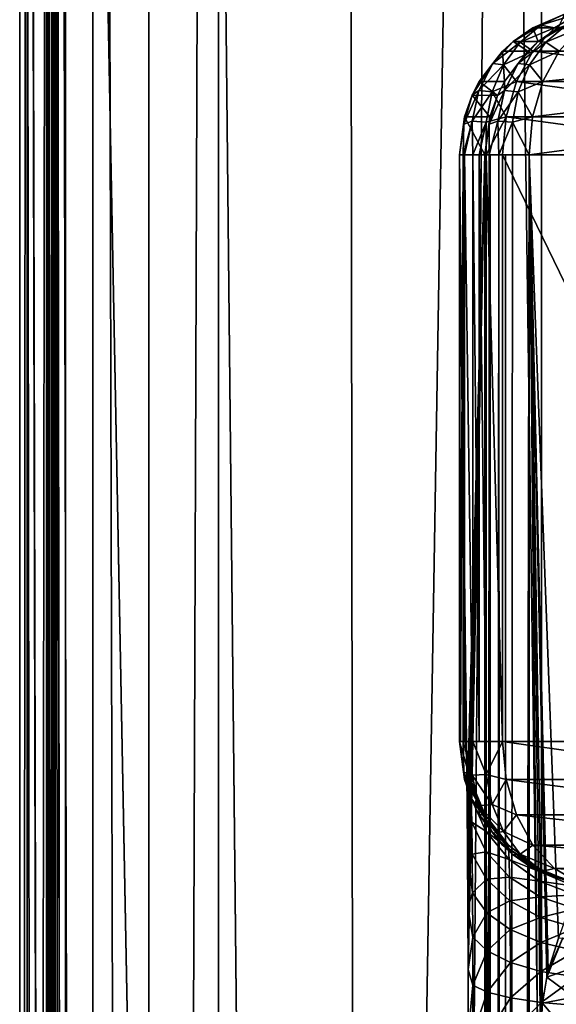
# Model space of a CAD drawing. Units: millimetres. Extents: x -25 to 25, y -4 to 174.
# Drawn here: x -18 to -15, y 87 to 93 of the extents above; entities that cross this region are included whole.
import ezdxf

# ---------------------------------------------------------------- set-up
doc = ezdxf.new("R2010")
doc.units = ezdxf.units.MM
doc.header["$LTSCALE"] = 52.148148
for name, color, linetype in [('116', 7, 'CONTINUOUS'), ('117', 7, 'CONTINUOUS'), ('118', 7, 'CONTINUOUS'), ('119', 7, 'CONTINUOUS'), ('120', 7, 'CONTINUOUS'), ('121', 7, 'CONTINUOUS'), ('122', 7, 'CONTINUOUS'), ('134', 7, 'CONTINUOUS'), ('195', 7, 'CONTINUOUS'), ('221', 7, 'CONTINUOUS'), ('222', 7, 'CONTINUOUS'), ('225', 7, 'CONTINUOUS'), ('242', 7, 'CONTINUOUS'), ('251', 7, 'CONTINUOUS'), ('349', 7, 'CONTINUOUS'), ('351', 7, 'CONTINUOUS'), ('5', 7, 'CONTINUOUS'), ('77', 7, 'CONTINUOUS'), ('78', 7, 'CONTINUOUS'), ('79', 7, 'CONTINUOUS')]:
    doc.layers.add(name, color=color, linetype=linetype)

msp = doc.modelspace()

# ---------------------------------------------------------------- linework, layer by layer
at = {"layer": '116', "color": 7, "linetype": 'CONTINUOUS'}
for points in [[(-15.3128, 0, 9.9364), (-15.3128, 92.3, 9.9364), (-15.3029, 92.3, 10.0683), (-15.3128, 0, 9.9364)], [(-15.2761, 0, 10.1962), (-15.3128, 0, 9.9364), (-15.2837, 92.3, 10.1674), (-15.2761, 0, 10.1962)], [(-15.2837, 92.3, 10.1674), (-15.3128, 0, 9.9364), (-15.3029, 92.3, 10.0683), (-15.2837, 92.3, 10.1674)], [(-15.2757, 92.3, 10.1977), (-15.2761, 0, 10.1962), (-15.2837, 92.3, 10.1674), (-15.2757, 92.3, 10.1977)], [(-15.1731, 0, 10.4375), (-15.2761, 0, 10.1962), (-15.2169, 92.3, 10.355), (-15.1731, 0, 10.4375)], [(-15.2169, 92.3, 10.355), (-15.2761, 0, 10.1962), (-15.2757, 92.3, 10.1977), (-15.2169, 92.3, 10.355)], [(-15.1723, 92.3, 10.4389), (-15.1731, 0, 10.4375), (-15.2169, 92.3, 10.355), (-15.1723, 92.3, 10.4389)], [(-15.1731, 0, 10.4375), (-15.0109, 92.3, 10.6437), (-15.0109, 0, 10.6437), (-15.1731, 0, 10.4375)], [(-15.0109, 92.3, 10.6437), (-15.1731, 0, 10.4375), (-15.1239, 92.3, 10.5126), (-15.0109, 92.3, 10.6437)], [(-15.1239, 92.3, 10.5126), (-15.1731, 0, 10.4375), (-15.1723, 92.3, 10.4389), (-15.1239, 92.3, 10.5126)]]:
    msp.add_3dface(points, dxfattribs=at)
at = {"layer": '117', "color": 7, "linetype": 'CONTINUOUS'}
for points in [[(-14.7579, 93.185, 10.064), (-14.8972, 93.0681, 10.1895), (-14.9479, 93.0725, 9.9332), (-14.7579, 93.185, 10.064)], [(-14.7579, 93.185, 10.064), (-14.9479, 93.0725, 9.9332), (-14.8126, 93.1661, 9.932), (-14.7579, 93.185, 10.064)], [(-14.7579, 93.185, 10.064), (-14.6614, 93.1664, 10.2852), (-14.8972, 93.0681, 10.1895), (-14.7579, 93.185, 10.064)], [(-14.6614, 93.1664, 10.2852), (-14.8062, 93.0075, 10.4337), (-14.8972, 93.0681, 10.1895), (-14.6614, 93.1664, 10.2852)], [(-14.8972, 93.0681, 10.1895), (-15.0841, 92.9231, 10.0576), (-14.9479, 93.0725, 9.9332), (-14.8972, 93.0681, 10.1895)], [(-14.9479, 93.0725, 9.9332), (-15.0841, 92.9231, 10.0576), (-15.0198, 93.0072, 9.9339), (-14.9479, 93.0725, 9.9332)], [(-14.8972, 93.0681, 10.1895), (-15.008, 92.9136, 10.3022), (-15.0841, 92.9231, 10.0576), (-14.8972, 93.0681, 10.1895)], [(-14.8972, 93.0681, 10.1895), (-14.8062, 93.0075, 10.4337), (-15.008, 92.9136, 10.3022), (-14.8972, 93.0681, 10.1895)], [(-15.0841, 92.9231, 10.0576), (-15.1788, 92.8001, 9.9352), (-15.0198, 93.0072, 9.9339), (-15.0841, 92.9231, 10.0576)], [(-14.8062, 93.0075, 10.4337), (-14.9173, 92.8002, 10.5477), (-15.008, 92.9136, 10.3022), (-14.8062, 93.0075, 10.4337)], [(-15.1775, 92.7385, 10.1728), (-15.1788, 92.8001, 9.9352), (-15.0841, 92.9231, 10.0576), (-15.1775, 92.7385, 10.1728)], [(-15.008, 92.9136, 10.3022), (-15.1775, 92.7385, 10.1728), (-15.0841, 92.9231, 10.0576), (-15.008, 92.9136, 10.3022)], [(-15.008, 92.9136, 10.3022), (-15.0848, 92.7292, 10.3966), (-15.1775, 92.7385, 10.1728), (-15.008, 92.9136, 10.3022)], [(-15.008, 92.9136, 10.3022), (-14.9173, 92.8002, 10.5477), (-15.0848, 92.7292, 10.3966), (-15.008, 92.9136, 10.3022)], [(-15.2267, 92.7059, 9.9357), (-15.1788, 92.8001, 9.9352), (-15.1775, 92.7385, 10.1728), (-15.2267, 92.7059, 9.9357)], [(-14.9173, 92.8002, 10.5477), (-14.9871, 92.5588, 10.6193), (-15.0848, 92.7292, 10.3966), (-14.9173, 92.8002, 10.5477)], [(-15.2824, 92.5093, 10.0546), (-15.2267, 92.7059, 9.9357), (-15.1775, 92.7385, 10.1728), (-15.2824, 92.5093, 10.0546)], [(-15.2224, 92.5293, 10.2743), (-15.2824, 92.5093, 10.0546), (-15.1775, 92.7385, 10.1728), (-15.2224, 92.5293, 10.2743)], [(-15.0848, 92.7292, 10.3966), (-15.2224, 92.5293, 10.2743), (-15.1775, 92.7385, 10.1728), (-15.0848, 92.7292, 10.3966)], [(-15.0848, 92.7292, 10.3966), (-15.1239, 92.5238, 10.4681), (-15.2224, 92.5293, 10.2743), (-15.0848, 92.7292, 10.3966)], [(-15.0848, 92.7292, 10.3966), (-14.9871, 92.5588, 10.6193), (-15.1239, 92.5238, 10.4681), (-15.0848, 92.7292, 10.3966)], [(-15.2267, 92.7059, 9.9357), (-15.2824, 92.5093, 10.0546), (-15.2787, 92.5588, 9.9361), (-15.2267, 92.7059, 9.9357)], [(-15.2824, 92.5093, 10.0546), (-15.3128, 92.3, 9.9364), (-15.2787, 92.5588, 9.9361), (-15.2824, 92.5093, 10.0546)], [(-15.2169, 92.3, 10.355), (-15.2837, 92.3, 10.1674), (-15.2224, 92.5293, 10.2743), (-15.2169, 92.3, 10.355)], [(-15.2837, 92.3, 10.1674), (-15.2824, 92.5093, 10.0546), (-15.2224, 92.5293, 10.2743), (-15.2837, 92.3, 10.1674)], [(-15.1239, 92.5238, 10.4681), (-15.2169, 92.3, 10.355), (-15.2224, 92.5293, 10.2743), (-15.1239, 92.5238, 10.4681)], [(-15.1239, 92.3, 10.5126), (-15.2169, 92.3, 10.355), (-15.1239, 92.5238, 10.4681), (-15.1239, 92.3, 10.5126)], [(-14.9871, 92.5588, 10.6193), (-15.0109, 92.3, 10.6437), (-15.1239, 92.5238, 10.4681), (-14.9871, 92.5588, 10.6193)], [(-15.0109, 92.3, 10.6437), (-15.1239, 92.3, 10.5126), (-15.1239, 92.5238, 10.4681), (-15.0109, 92.3, 10.6437)], [(-15.2837, 92.3, 10.1674), (-15.3128, 92.3, 9.9364), (-15.2824, 92.5093, 10.0546), (-15.2837, 92.3, 10.1674)], [(-15.3128, 92.3, 9.9364), (-15.2837, 92.3, 10.1674), (-15.3029, 92.3, 10.0683), (-15.3128, 92.3, 9.9364)], [(-15.2169, 92.3, 10.355), (-15.2757, 92.3, 10.1977), (-15.2837, 92.3, 10.1674), (-15.2169, 92.3, 10.355)], [(-15.1239, 92.3, 10.5126), (-15.1723, 92.3, 10.4389), (-15.2169, 92.3, 10.355), (-15.1239, 92.3, 10.5126)]]:
    msp.add_3dface(points, dxfattribs=at)
at = {"layer": '118', "color": 7, "linetype": 'CONTINUOUS'}
for points in [[(-14.7689, 93.2587, -9.7557), (-14.8126, 93.1661, 9.932), (-14.9844, 93.1661, -9.7539), (-14.7689, 93.2587, -9.7557)], [(-14.9844, 93.1661, -9.7539), (-14.9479, 93.0725, 9.9332), (-15.119, 93.073, -9.7527), (-14.9844, 93.1661, -9.7539)], [(-14.8126, 93.1661, 9.932), (-14.9479, 93.0725, 9.9332), (-14.9844, 93.1661, -9.7539), (-14.8126, 93.1661, 9.932)], [(-15.119, 93.073, -9.7527), (-15.0198, 93.0072, 9.9339), (-15.1916, 93.0072, -9.752), (-15.119, 93.073, -9.7527)], [(-14.9479, 93.0725, 9.9332), (-15.0198, 93.0072, 9.9339), (-15.119, 93.073, -9.7527), (-14.9479, 93.0725, 9.9332)], [(-15.1916, 93.0072, -9.752), (-15.1788, 92.8001, 9.9352), (-15.3506, 92.8001, -9.7507), (-15.1916, 93.0072, -9.752)], [(-15.0198, 93.0072, 9.9339), (-15.1788, 92.8001, 9.9352), (-15.1916, 93.0072, -9.752), (-15.0198, 93.0072, 9.9339)], [(-15.3506, 92.8001, -9.7507), (-15.2267, 92.7059, 9.9357), (-15.3981, 92.7068, -9.7502), (-15.3506, 92.8001, -9.7507)], [(-15.1788, 92.8001, 9.9352), (-15.2267, 92.7059, 9.9357), (-15.3506, 92.8001, -9.7507), (-15.1788, 92.8001, 9.9352)], [(-15.3981, 92.7068, -9.7502), (-15.2787, 92.5588, 9.9361), (-15.4505, 92.5588, -9.7498), (-15.3981, 92.7068, -9.7502)], [(-15.2267, 92.7059, 9.9357), (-15.2787, 92.5588, 9.9361), (-15.3981, 92.7068, -9.7502), (-15.2267, 92.7059, 9.9357)], [(-15.3128, 92.3, 9.9364), (-15.4846, 92.3, -9.7495), (-15.4505, 92.5588, -9.7498), (-15.3128, 92.3, 9.9364)], [(-15.2787, 92.5588, 9.9361), (-15.3128, 92.3, 9.9364), (-15.4505, 92.5588, -9.7498), (-15.2787, 92.5588, 9.9361)]]:
    msp.add_3dface(points, dxfattribs=at)
at = {"layer": '119', "color": 7, "linetype": 'CONTINUOUS'}
for points in [[(-14.7689, 93.2587, -9.7557), (-14.9844, 93.1661, -9.7539), (-14.9313, 93.1853, -9.8876), (-14.7689, 93.2587, -9.7557)], [(-14.8374, 93.1664, -10.1116), (-14.6668, 93.2662, -9.9407), (-14.9313, 93.1853, -9.8876), (-14.8374, 93.1664, -10.1116)], [(-14.6668, 93.2662, -9.9407), (-14.7689, 93.2587, -9.7557), (-14.9313, 93.1853, -9.8876), (-14.6668, 93.2662, -9.9407)], [(-14.9844, 93.1661, -9.7539), (-15.119, 93.073, -9.7527), (-14.9313, 93.1853, -9.8876), (-14.9844, 93.1661, -9.7539)], [(-15.119, 93.073, -9.7527), (-15.0723, 93.0684, -10.0116), (-14.9313, 93.1853, -9.8876), (-15.119, 93.073, -9.7527)], [(-15.0723, 93.0684, -10.0116), (-14.8374, 93.1664, -10.1116), (-14.9313, 93.1853, -9.8876), (-15.0723, 93.0684, -10.0116)], [(-14.9839, 93.0075, -10.2584), (-14.8374, 93.1664, -10.1116), (-15.0723, 93.0684, -10.0116), (-14.9839, 93.0075, -10.2584)], [(-15.119, 93.073, -9.7527), (-15.1916, 93.0072, -9.752), (-15.2574, 92.9238, -9.8757), (-15.119, 93.073, -9.7527)], [(-15.0723, 93.0684, -10.0116), (-15.119, 93.073, -9.7527), (-15.2574, 92.9238, -9.8757), (-15.0723, 93.0684, -10.0116)], [(-15.1845, 92.914, -10.1231), (-15.0723, 93.0684, -10.0116), (-15.2574, 92.9238, -9.8757), (-15.1845, 92.914, -10.1231)], [(-15.1845, 92.914, -10.1231), (-14.9839, 93.0075, -10.2584), (-15.0723, 93.0684, -10.0116), (-15.1845, 92.914, -10.1231)], [(-15.1916, 93.0072, -9.752), (-15.3506, 92.8001, -9.7507), (-15.2574, 92.9238, -9.8757), (-15.1916, 93.0072, -9.752)], [(-15.0963, 92.8002, -10.3711), (-14.9839, 93.0075, -10.2584), (-15.1845, 92.914, -10.1231), (-15.0963, 92.8002, -10.3711)], [(-15.3506, 92.8001, -9.7507), (-15.3981, 92.7068, -9.7502), (-15.2574, 92.9238, -9.8757), (-15.3506, 92.8001, -9.7507)], [(-15.2574, 92.9238, -9.8757), (-15.3981, 92.7068, -9.7502), (-15.3526, 92.7391, -9.9902), (-15.2574, 92.9238, -9.8757)], [(-15.1845, 92.914, -10.1231), (-15.2574, 92.9238, -9.8757), (-15.3526, 92.7391, -9.9902), (-15.1845, 92.914, -10.1231)], [(-15.2626, 92.7295, -10.2168), (-15.1845, 92.914, -10.1231), (-15.3526, 92.7391, -9.9902), (-15.2626, 92.7295, -10.2168)], [(-15.2626, 92.7295, -10.2168), (-15.0963, 92.8002, -10.3711), (-15.1845, 92.914, -10.1231), (-15.2626, 92.7295, -10.2168)], [(-15.167, 92.5588, -10.4419), (-15.0963, 92.8002, -10.3711), (-15.2626, 92.7295, -10.2168), (-15.167, 92.5588, -10.4419)], [(-15.3981, 92.7068, -9.7502), (-15.4559, 92.5105, -9.8688), (-15.3526, 92.7391, -9.9902), (-15.3981, 92.7068, -9.7502)], [(-15.3526, 92.7391, -9.9902), (-15.4559, 92.5105, -9.8688), (-15.399, 92.5297, -10.0916), (-15.3526, 92.7391, -9.9902)], [(-15.2626, 92.7295, -10.2168), (-15.3526, 92.7391, -9.9902), (-15.399, 92.5297, -10.0916), (-15.2626, 92.7295, -10.2168)], [(-15.3026, 92.5241, -10.2881), (-15.2626, 92.7295, -10.2168), (-15.399, 92.5297, -10.0916), (-15.3026, 92.5241, -10.2881)], [(-15.3026, 92.5241, -10.2881), (-15.167, 92.5588, -10.4419), (-15.2626, 92.7295, -10.2168), (-15.3026, 92.5241, -10.2881)], [(-15.3981, 92.7068, -9.7502), (-15.4505, 92.5588, -9.7498), (-15.4559, 92.5105, -9.8688), (-15.3981, 92.7068, -9.7502)], [(-15.4505, 92.5588, -9.7498), (-15.4846, 92.3, -9.7495), (-15.4559, 92.5105, -9.8688), (-15.4505, 92.5588, -9.7498)], [(-15.4559, 92.5105, -9.8688), (-15.4594, 92.3, -9.9815), (-15.399, 92.5297, -10.0916), (-15.4559, 92.5105, -9.8688)], [(-15.4594, 92.3, -9.9815), (-15.4516, 92.3, -10.0132), (-15.399, 92.5297, -10.0916), (-15.4594, 92.3, -9.9815)], [(-15.399, 92.5297, -10.0916), (-15.4516, 92.3, -10.0132), (-15.3946, 92.3, -10.1729), (-15.399, 92.5297, -10.0916)], [(-15.3026, 92.5241, -10.2881), (-15.399, 92.5297, -10.0916), (-15.3946, 92.3, -10.1729), (-15.3026, 92.5241, -10.2881)], [(-15.3026, 92.5241, -10.2881), (-15.3946, 92.3, -10.1729), (-15.351, 92.3, -10.2576), (-15.3026, 92.5241, -10.2881)], [(-15.3031, 92.3, -10.3327), (-15.3026, 92.5241, -10.2881), (-15.351, 92.3, -10.2576), (-15.3031, 92.3, -10.3327)], [(-15.1911, 92.3, -10.466), (-15.167, 92.5588, -10.4419), (-15.3031, 92.3, -10.3327), (-15.1911, 92.3, -10.466)], [(-15.3031, 92.3, -10.3327), (-15.167, 92.5588, -10.4419), (-15.3026, 92.5241, -10.2881), (-15.3031, 92.3, -10.3327)], [(-15.4559, 92.5105, -9.8688), (-15.4846, 92.3, -9.7495), (-15.4594, 92.3, -9.9815), (-15.4559, 92.5105, -9.8688)]]:
    msp.add_3dface(points, dxfattribs=at)
at = {"layer": '120', "color": 7, "linetype": 'CONTINUOUS'}
for points in [[(-15.4846, 92.3, -9.7495), (-15.4846, 88.3, -9.7495), (-15.4769, 88.3, -9.8824), (-15.4846, 92.3, -9.7495)], [(-15.4594, 92.3, -9.9815), (-15.4846, 92.3, -9.7495), (-15.4769, 88.3, -9.8824), (-15.4594, 92.3, -9.9815)], [(-15.4591, 88.3, -9.9829), (-15.4594, 92.3, -9.9815), (-15.4769, 88.3, -9.8824), (-15.4591, 88.3, -9.9829)], [(-15.4516, 92.3, -10.0132), (-15.4594, 92.3, -9.9815), (-15.4516, 88.3, -10.0132), (-15.4516, 92.3, -10.0132)], [(-15.4516, 88.3, -10.0132), (-15.4594, 92.3, -9.9815), (-15.4591, 88.3, -9.9829), (-15.4516, 88.3, -10.0132)], [(-15.3946, 92.3, -10.1729), (-15.4516, 92.3, -10.0132), (-15.3946, 88.3, -10.1729), (-15.3946, 92.3, -10.1729)], [(-15.3946, 88.3, -10.1729), (-15.4516, 92.3, -10.0132), (-15.4516, 88.3, -10.0132), (-15.3946, 88.3, -10.1729)], [(-15.351, 92.3, -10.2576), (-15.3946, 92.3, -10.1729), (-15.351, 88.3, -10.2576), (-15.351, 92.3, -10.2576)], [(-15.351, 88.3, -10.2576), (-15.3946, 92.3, -10.1729), (-15.3946, 88.3, -10.1729), (-15.351, 88.3, -10.2576)], [(-15.3031, 92.3, -10.3327), (-15.351, 92.3, -10.2576), (-15.3031, 88.3, -10.3327), (-15.3031, 92.3, -10.3327)], [(-15.3031, 88.3, -10.3327), (-15.351, 92.3, -10.2576), (-15.351, 88.3, -10.2576), (-15.3031, 88.3, -10.3327)], [(-15.1911, 88.3, -10.466), (-15.1911, 92.3, -10.466), (-15.3031, 92.3, -10.3327), (-15.1911, 88.3, -10.466)], [(-15.1911, 88.3, -10.466), (-15.3031, 92.3, -10.3327), (-15.3031, 88.3, -10.3327), (-15.1911, 88.3, -10.466)]]:
    msp.add_3dface(points, dxfattribs=at)
at = {"layer": '121', "color": 7, "linetype": 'CONTINUOUS'}
for points in [[(-15.4846, 88.3, -9.7495), (-15.4591, 88.3, -9.9829), (-15.4769, 88.3, -9.8824), (-15.4846, 88.3, -9.7495)], [(-15.4591, 88.3, -9.9829), (-15.4846, 88.3, -9.7495), (-15.456, 88.0902, -9.8693), (-15.4591, 88.3, -9.9829)], [(-15.456, 88.0902, -9.8693), (-15.4846, 88.3, -9.7495), (-15.4505, 88.0412, -9.7498), (-15.456, 88.0902, -9.8693)], [(-15.3946, 88.3, -10.1729), (-15.4516, 88.3, -10.0132), (-15.4591, 88.3, -9.9829), (-15.3946, 88.3, -10.1729)], [(-15.3946, 88.3, -10.1729), (-15.4591, 88.3, -9.9829), (-15.399, 88.0703, -10.0916), (-15.3946, 88.3, -10.1729)], [(-15.4591, 88.3, -9.9829), (-15.456, 88.0902, -9.8693), (-15.399, 88.0703, -10.0916), (-15.4591, 88.3, -9.9829)], [(-15.3026, 88.0759, -10.2881), (-15.3946, 88.3, -10.1729), (-15.399, 88.0703, -10.0916), (-15.3026, 88.0759, -10.2881)], [(-15.3031, 88.3, -10.3327), (-15.351, 88.3, -10.2576), (-15.3946, 88.3, -10.1729), (-15.3031, 88.3, -10.3327)], [(-15.3031, 88.3, -10.3327), (-15.3946, 88.3, -10.1729), (-15.3026, 88.0759, -10.2881), (-15.3031, 88.3, -10.3327)], [(-15.1911, 88.3, -10.466), (-15.3031, 88.3, -10.3327), (-15.3026, 88.0759, -10.2881), (-15.1911, 88.3, -10.466)], [(-15.1672, 88.0422, -10.4421), (-15.1911, 88.3, -10.466), (-15.3026, 88.0759, -10.2881), (-15.1672, 88.0422, -10.4421)], [(-15.3981, 87.8932, -9.7502), (-15.456, 88.0902, -9.8693), (-15.4505, 88.0412, -9.7498), (-15.3981, 87.8932, -9.7502)], [(-15.456, 88.0902, -9.8693), (-15.3981, 87.8932, -9.7502), (-15.3526, 87.8609, -9.9902), (-15.456, 88.0902, -9.8693)], [(-15.399, 88.0703, -10.0916), (-15.456, 88.0902, -9.8693), (-15.3526, 87.8609, -9.9902), (-15.399, 88.0703, -10.0916)], [(-15.2626, 87.8705, -10.2168), (-15.3026, 88.0759, -10.2881), (-15.399, 88.0703, -10.0916), (-15.2626, 87.8705, -10.2168)], [(-15.2626, 87.8705, -10.2168), (-15.399, 88.0703, -10.0916), (-15.3526, 87.8609, -9.9902), (-15.2626, 87.8705, -10.2168)], [(-15.2626, 87.8705, -10.2168), (-15.1672, 88.0422, -10.4421), (-15.3026, 88.0759, -10.2881), (-15.2626, 87.8705, -10.2168)], [(-15.0967, 87.8007, -10.3714), (-15.1672, 88.0422, -10.4421), (-15.2626, 87.8705, -10.2168), (-15.0967, 87.8007, -10.3714)], [(-15.3981, 87.8932, -9.7502), (-15.3506, 87.7999, -9.7507), (-15.3526, 87.8609, -9.9902), (-15.3981, 87.8932, -9.7502)], [(-15.1845, 87.686, -10.1231), (-15.2626, 87.8705, -10.2168), (-15.3526, 87.8609, -9.9902), (-15.1845, 87.686, -10.1231)], [(-15.1845, 87.686, -10.1231), (-15.3526, 87.8609, -9.9902), (-15.2574, 87.6762, -9.8757), (-15.1845, 87.686, -10.1231)], [(-15.3526, 87.8609, -9.9902), (-15.3506, 87.7999, -9.7507), (-15.2574, 87.6762, -9.8757), (-15.3526, 87.8609, -9.9902)], [(-15.1845, 87.686, -10.1231), (-15.0967, 87.8007, -10.3714), (-15.2626, 87.8705, -10.2168), (-15.1845, 87.686, -10.1231)], [(-15.2574, 87.6762, -9.8757), (-15.3506, 87.7999, -9.7507), (-15.1916, 87.5928, -9.752), (-15.2574, 87.6762, -9.8757)], [(-14.9844, 87.5933, -10.2589), (-15.0967, 87.8007, -10.3714), (-15.1845, 87.686, -10.1231), (-14.9844, 87.5933, -10.2589)], [(-15.0723, 87.5316, -10.0116), (-15.1845, 87.686, -10.1231), (-15.2574, 87.6762, -9.8757), (-15.0723, 87.5316, -10.0116)], [(-15.0723, 87.5316, -10.0116), (-14.9844, 87.5933, -10.2589), (-15.1845, 87.686, -10.1231), (-15.0723, 87.5316, -10.0116)], [(-15.0723, 87.5316, -10.0116), (-15.2574, 87.6762, -9.8757), (-15.119, 87.527, -9.7527), (-15.0723, 87.5316, -10.0116)], [(-15.119, 87.527, -9.7527), (-15.2574, 87.6762, -9.8757), (-15.1916, 87.5928, -9.752), (-15.119, 87.527, -9.7527)], [(-14.838, 87.4341, -10.1123), (-14.9844, 87.5933, -10.2589), (-15.0723, 87.5316, -10.0116), (-14.838, 87.4341, -10.1123)], [(-14.9313, 87.4147, -9.8876), (-15.0723, 87.5316, -10.0116), (-15.119, 87.527, -9.7527), (-14.9313, 87.4147, -9.8876)], [(-14.9313, 87.4147, -9.8876), (-15.119, 87.527, -9.7527), (-14.9844, 87.4339, -9.7539), (-14.9313, 87.4147, -9.8876)], [(-14.9313, 87.4147, -9.8876), (-14.838, 87.4341, -10.1123), (-15.0723, 87.5316, -10.0116), (-14.9313, 87.4147, -9.8876)], [(-14.7689, 87.3413, -9.7557), (-14.9313, 87.4147, -9.8876), (-14.9844, 87.4339, -9.7539), (-14.7689, 87.3413, -9.7557)], [(-14.6675, 87.3341, -9.9414), (-14.838, 87.4341, -10.1123), (-14.9313, 87.4147, -9.8876), (-14.6675, 87.3341, -9.9414)], [(-14.7689, 87.3413, -9.7557), (-14.6675, 87.3341, -9.9414), (-14.9313, 87.4147, -9.8876), (-14.7689, 87.3413, -9.7557)]]:
    msp.add_3dface(points, dxfattribs=at)
at = {"layer": '122', "color": 7, "linetype": 'CONTINUOUS'}
for points in [[(-15.4846, 88.3, -9.7495), (-15.4431, 88.3, -4.9913), (-15.4111, 88.0492, -4.9916), (-15.4846, 88.3, -9.7495)], [(-15.4505, 88.0412, -9.7498), (-15.4846, 88.3, -9.7495), (-15.409, 88.0412, -4.9916), (-15.4505, 88.0412, -9.7498)], [(-15.409, 88.0412, -4.9916), (-15.4846, 88.3, -9.7495), (-15.4111, 88.0492, -4.9916), (-15.409, 88.0412, -4.9916)], [(-15.3981, 87.8932, -9.7502), (-15.4505, 88.0412, -9.7498), (-15.3124, 87.8057, -4.9924), (-15.3981, 87.8932, -9.7502)], [(-15.3124, 87.8057, -4.9924), (-15.4505, 88.0412, -9.7498), (-15.409, 88.0412, -4.9916), (-15.3124, 87.8057, -4.9924)], [(-15.3506, 87.7999, -9.7507), (-15.3981, 87.8932, -9.7502), (-15.3091, 87.8, -4.9924), (-15.3506, 87.7999, -9.7507)], [(-15.3091, 87.8, -4.9924), (-15.3981, 87.8932, -9.7502), (-15.3124, 87.8057, -4.9924), (-15.3091, 87.8, -4.9924)], [(-15.1536, 87.5964, -4.9938), (-15.3506, 87.7999, -9.7507), (-15.3091, 87.8, -4.9924), (-15.1536, 87.5964, -4.9938)], [(-15.1916, 87.5928, -9.752), (-15.3506, 87.7999, -9.7507), (-15.1502, 87.5929, -4.9938), (-15.1916, 87.5928, -9.752)], [(-15.1502, 87.5929, -4.9938), (-15.3506, 87.7999, -9.7507), (-15.1536, 87.5964, -4.9938), (-15.1502, 87.5929, -4.9938)], [(-14.9458, 87.4356, -4.9956), (-15.1916, 87.5928, -9.752), (-15.1502, 87.5929, -4.9938), (-14.9458, 87.4356, -4.9956)], [(-15.119, 87.527, -9.7527), (-15.1916, 87.5928, -9.752), (-14.9458, 87.4356, -4.9956), (-15.119, 87.527, -9.7527)], [(-14.9844, 87.4339, -9.7539), (-15.119, 87.527, -9.7527), (-14.9431, 87.434, -4.9956), (-14.9844, 87.4339, -9.7539)], [(-14.9431, 87.434, -4.9956), (-15.119, 87.527, -9.7527), (-14.9458, 87.4356, -4.9956), (-14.9431, 87.434, -4.9956)], [(-14.7033, 87.3345, -4.9977), (-14.9844, 87.4339, -9.7539), (-14.9431, 87.434, -4.9956), (-14.7033, 87.3345, -4.9977)], [(-14.7689, 87.3413, -9.7557), (-14.9844, 87.4339, -9.7539), (-14.7033, 87.3345, -4.9977), (-14.7689, 87.3413, -9.7557)]]:
    msp.add_3dface(points, dxfattribs=at)
at = {"layer": '134', "color": 7, "linetype": 'CONTINUOUS'}
for points in [[(-15.4431, 88.3, -4.9913), (-15.4392, 88.2496, -4.5454), (-15.4111, 88.0492, -4.9916), (-15.4431, 88.3, -4.9913)], [(-15.4392, 88.2496, -4.5454), (-15.4355, 88.1017, -4.123), (-15.4044, 87.9131, -4.3234), (-15.4392, 88.2496, -4.5454)], [(-15.4111, 88.0492, -4.9916), (-15.4392, 88.2496, -4.5454), (-15.4076, 88.014, -4.6508), (-15.4111, 88.0492, -4.9916)], [(-15.4392, 88.2496, -4.5454), (-15.4044, 87.9131, -4.3234), (-15.4076, 88.014, -4.6508), (-15.4392, 88.2496, -4.5454)], [(-15.4355, 88.1017, -4.123), (-15.4322, 87.8637, -3.7444), (-15.4014, 87.7505, -4.0223), (-15.4355, 88.1017, -4.123)], [(-15.4355, 88.1017, -4.123), (-15.4014, 87.7505, -4.0223), (-15.4044, 87.9131, -4.3234), (-15.4355, 88.1017, -4.123)], [(-15.409, 88.0412, -4.9916), (-15.4111, 88.0492, -4.9916), (-15.4076, 88.014, -4.6508), (-15.409, 88.0412, -4.9916)], [(-15.3124, 87.8057, -4.9924), (-15.409, 88.0412, -4.9916), (-15.4076, 88.014, -4.6508), (-15.3124, 87.8057, -4.9924)], [(-15.3089, 87.7753, -4.6991), (-15.3124, 87.8057, -4.9924), (-15.4076, 88.014, -4.6508), (-15.3089, 87.7753, -4.6991)], [(-15.4044, 87.9131, -4.3234), (-15.3089, 87.7753, -4.6991), (-15.4076, 88.014, -4.6508), (-15.4044, 87.9131, -4.3234)], [(-15.3057, 87.6884, -4.4173), (-15.3089, 87.7753, -4.6991), (-15.4044, 87.9131, -4.3234), (-15.3057, 87.6884, -4.4173)], [(-15.4014, 87.7505, -4.0223), (-15.3057, 87.6884, -4.4173), (-15.4044, 87.9131, -4.3234), (-15.4014, 87.7505, -4.0223)], [(-15.4322, 87.8637, -3.7444), (-15.4294, 87.5469, -3.4275), (-15.3987, 87.5326, -3.7589), (-15.4322, 87.8637, -3.7444)], [(-15.4322, 87.8637, -3.7444), (-15.3987, 87.5326, -3.7589), (-15.4014, 87.7505, -4.0223), (-15.4322, 87.8637, -3.7444)], [(-15.3027, 87.5485, -4.1582), (-15.3057, 87.6884, -4.4173), (-15.4014, 87.7505, -4.0223), (-15.3027, 87.5485, -4.1582)], [(-15.3987, 87.5326, -3.7589), (-15.3027, 87.5485, -4.1582), (-15.4014, 87.7505, -4.0223), (-15.3987, 87.5326, -3.7589)], [(-15.3091, 87.8, -4.9924), (-15.3124, 87.8057, -4.9924), (-15.3089, 87.7753, -4.6991), (-15.3091, 87.8, -4.9924)], [(-15.1536, 87.5964, -4.9938), (-15.3091, 87.8, -4.9924), (-15.3089, 87.7753, -4.6991), (-15.1536, 87.5964, -4.9938)], [(-15.1502, 87.5702, -4.7413), (-15.1536, 87.5964, -4.9938), (-15.3089, 87.7753, -4.6991), (-15.1502, 87.5702, -4.7413)], [(-15.3057, 87.6884, -4.4173), (-15.1502, 87.5702, -4.7413), (-15.3089, 87.7753, -4.6991), (-15.3057, 87.6884, -4.4173)], [(-15.147, 87.4955, -4.4986), (-15.1502, 87.5702, -4.7413), (-15.3057, 87.6884, -4.4173), (-15.147, 87.4955, -4.4986)], [(-15.3027, 87.5485, -4.1582), (-15.147, 87.4955, -4.4986), (-15.3057, 87.6884, -4.4173), (-15.3027, 87.5485, -4.1582)], [(-15.3, 87.3609, -3.9315), (-15.3027, 87.5485, -4.1582), (-15.3987, 87.5326, -3.7589), (-15.3, 87.3609, -3.9315)], [(-15.1439, 87.375, -4.2755), (-15.147, 87.4955, -4.4986), (-15.3027, 87.5485, -4.1582), (-15.1439, 87.375, -4.2755)], [(-15.3, 87.3609, -3.9315), (-15.1439, 87.375, -4.2755), (-15.3027, 87.5485, -4.1582), (-15.3, 87.3609, -3.9315)], [(-15.1502, 87.5929, -4.9938), (-15.1536, 87.5964, -4.9938), (-15.1502, 87.5702, -4.7413), (-15.1502, 87.5929, -4.9938)], [(-14.9458, 87.4356, -4.9956), (-15.1502, 87.5929, -4.9938), (-15.1502, 87.5702, -4.7413), (-14.9458, 87.4356, -4.9956)], [(-14.9424, 87.4129, -4.7744), (-14.9458, 87.4356, -4.9956), (-15.1502, 87.5702, -4.7413), (-14.9424, 87.4129, -4.7744)], [(-15.147, 87.4955, -4.4986), (-14.9424, 87.4129, -4.7744), (-15.1502, 87.5702, -4.7413), (-15.147, 87.4955, -4.4986)], [(-15.4294, 87.5469, -3.4275), (-15.4273, 87.1682, -3.1896), (-15.3966, 87.2679, -3.543), (-15.4294, 87.5469, -3.4275)], [(-15.4294, 87.5469, -3.4275), (-15.3966, 87.2679, -3.543), (-15.3987, 87.5326, -3.7589), (-15.4294, 87.5469, -3.4275)], [(-15.3966, 87.2679, -3.543), (-15.3, 87.3609, -3.9315), (-15.3987, 87.5326, -3.7589), (-15.3966, 87.2679, -3.543)], [(-14.9392, 87.3476, -4.5617), (-14.9424, 87.4129, -4.7744), (-15.147, 87.4955, -4.4986), (-14.9392, 87.3476, -4.5617)], [(-15.1439, 87.375, -4.2755), (-14.9392, 87.3476, -4.5617), (-15.147, 87.4955, -4.4986), (-15.1439, 87.375, -4.2755)], [(-14.9431, 87.434, -4.9956), (-14.9458, 87.4356, -4.9956), (-14.9424, 87.4129, -4.7744), (-14.9431, 87.434, -4.9956)], [(-14.7033, 87.3345, -4.9977), (-14.9431, 87.434, -4.9956), (-14.9424, 87.4129, -4.7744), (-14.7033, 87.3345, -4.9977)], [(-14.6999, 87.3141, -4.7961), (-14.7033, 87.3345, -4.9977), (-14.9424, 87.4129, -4.7744), (-14.6999, 87.3141, -4.7961)], [(-14.9392, 87.3476, -4.5617), (-14.6999, 87.3141, -4.7961), (-14.9424, 87.4129, -4.7744), (-14.9392, 87.3476, -4.5617)], [(-15.2979, 87.1331, -3.7457), (-15.3, 87.3609, -3.9315), (-15.3966, 87.2679, -3.543), (-15.2979, 87.1331, -3.7457)], [(-15.1412, 87.2135, -4.0803), (-15.1439, 87.375, -4.2755), (-15.3, 87.3609, -3.9315), (-15.1412, 87.2135, -4.0803)], [(-15.2979, 87.1331, -3.7457), (-15.1412, 87.2135, -4.0803), (-15.3, 87.3609, -3.9315), (-15.2979, 87.1331, -3.7457)], [(-14.9361, 87.2422, -4.3661), (-14.9392, 87.3476, -4.5617), (-15.1439, 87.375, -4.2755), (-14.9361, 87.2422, -4.3661)], [(-15.1412, 87.2135, -4.0803), (-14.9361, 87.2422, -4.3661), (-15.1439, 87.375, -4.2755), (-15.1412, 87.2135, -4.0803)], [(-14.6966, 87.2549, -4.6022), (-14.6999, 87.3141, -4.7961), (-14.9392, 87.3476, -4.5617), (-14.6966, 87.2549, -4.6022)], [(-14.9361, 87.2422, -4.3661), (-14.6966, 87.2549, -4.6022), (-14.9392, 87.3476, -4.5617), (-14.9361, 87.2422, -4.3661)], [(-15.4273, 87.1682, -3.1896), (-15.395, 86.9665, -3.3827), (-15.3966, 87.2679, -3.543), (-15.4273, 87.1682, -3.1896)], [(-15.395, 86.9665, -3.3827), (-15.2979, 87.1331, -3.7457), (-15.3966, 87.2679, -3.543), (-15.395, 86.9665, -3.3827)], [(-15.1391, 87.0174, -3.9202), (-15.1412, 87.2135, -4.0803), (-15.2979, 87.1331, -3.7457), (-15.1391, 87.0174, -3.9202)], [(-14.9335, 87.1007, -4.1949), (-14.9361, 87.2422, -4.3661), (-15.1412, 87.2135, -4.0803), (-14.9335, 87.1007, -4.1949)], [(-15.1391, 87.0174, -3.9202), (-14.9335, 87.1007, -4.1949), (-15.1412, 87.2135, -4.0803), (-15.1391, 87.0174, -3.9202)], [(-14.6936, 87.1591, -4.4237), (-14.6966, 87.2549, -4.6022), (-14.9361, 87.2422, -4.3661), (-14.6936, 87.1591, -4.4237)], [(-14.9335, 87.1007, -4.1949), (-14.6936, 87.1591, -4.4237), (-14.9361, 87.2422, -4.3661), (-14.9335, 87.1007, -4.1949)], [(-15.4273, 87.1682, -3.1896), (-15.4261, 86.7459, -3.0417), (-15.395, 86.9665, -3.3827), (-15.4273, 87.1682, -3.1896)], [(-14.691, 87.0303, -4.2674), (-14.6936, 87.1591, -4.4237), (-14.9335, 87.1007, -4.1949), (-14.691, 87.0303, -4.2674)], [(-15.2963, 86.8736, -3.6078), (-15.2979, 87.1331, -3.7457), (-15.395, 86.9665, -3.3827), (-15.2963, 86.8736, -3.6078)], [(-15.2963, 86.8736, -3.6078), (-15.1391, 87.0174, -3.9202), (-15.2979, 87.1331, -3.7457), (-15.2963, 86.8736, -3.6078)], [(-14.9313, 86.9289, -4.0545), (-14.9335, 87.1007, -4.1949), (-15.1391, 87.0174, -3.9202), (-14.9313, 86.9289, -4.0545)], [(-14.9313, 86.9289, -4.0545), (-14.691, 87.0303, -4.2674), (-14.9335, 87.1007, -4.1949), (-14.9313, 86.9289, -4.0545)], [(-15.1375, 86.7939, -3.8014), (-15.1391, 87.0174, -3.9202), (-15.2963, 86.8736, -3.6078), (-15.1375, 86.7939, -3.8014)], [(-15.1375, 86.7939, -3.8014), (-14.9313, 86.9289, -4.0545), (-15.1391, 87.0174, -3.9202), (-15.1375, 86.7939, -3.8014)], [(-14.6888, 86.8737, -4.1392), (-14.691, 87.0303, -4.2674), (-14.9313, 86.9289, -4.0545), (-14.6888, 86.8737, -4.1392)], [(-15.4261, 86.7459, -3.0417), (-15.3939, 86.6394, -3.2841), (-15.395, 86.9665, -3.3827), (-15.4261, 86.7459, -3.0417)], [(-15.3939, 86.6394, -3.2841), (-15.2963, 86.8736, -3.6078), (-15.395, 86.9665, -3.3827), (-15.3939, 86.6394, -3.2841)], [(-14.9297, 86.733, -3.9502), (-14.9313, 86.9289, -4.0545), (-15.1375, 86.7939, -3.8014), (-14.9297, 86.733, -3.9502)], [(-14.9297, 86.733, -3.9502), (-14.6888, 86.8737, -4.1392), (-14.9313, 86.9289, -4.0545), (-14.9297, 86.733, -3.9502)], [(-15.2952, 86.5921, -3.523), (-15.2963, 86.8736, -3.6078), (-15.3939, 86.6394, -3.2841), (-15.2952, 86.5921, -3.523)], [(-15.2952, 86.5921, -3.523), (-15.1375, 86.7939, -3.8014), (-15.2963, 86.8736, -3.6078), (-15.2952, 86.5921, -3.523)], [(-14.6872, 86.6951, -4.044), (-14.6888, 86.8737, -4.1392), (-14.9297, 86.733, -3.9502), (-14.6872, 86.6951, -4.044)], [(-15.4261, 86.7459, -3.0417), (-15.4256, 86.3, -2.9913), (-15.3939, 86.6394, -3.2841), (-15.4261, 86.7459, -3.0417)], [(-15.1365, 86.5516, -3.7284), (-15.1375, 86.7939, -3.8014), (-15.2952, 86.5921, -3.523), (-15.1365, 86.5516, -3.7284)], [(-15.1365, 86.5516, -3.7284), (-14.9297, 86.733, -3.9502), (-15.1375, 86.7939, -3.8014), (-15.1365, 86.5516, -3.7284)], [(-14.9287, 86.5206, -3.8861), (-14.9297, 86.733, -3.9502), (-15.1365, 86.5516, -3.7284), (-14.9287, 86.5206, -3.8861)], [(-14.9287, 86.5206, -3.8861), (-14.6872, 86.6951, -4.044), (-14.9297, 86.733, -3.9502), (-14.9287, 86.5206, -3.8861)], [(-14.6862, 86.5012, -3.9854), (-14.6872, 86.6951, -4.044), (-14.9287, 86.5206, -3.8861), (-14.6862, 86.5012, -3.9854)], [(-15.4256, 86.3, -2.9913), (-15.3937, 86.3, -3.2508), (-15.3939, 86.6394, -3.2841), (-15.4256, 86.3, -2.9913)], [(-15.3937, 86.3, -3.2508), (-15.2952, 86.5921, -3.523), (-15.3939, 86.6394, -3.2841), (-15.3937, 86.3, -3.2508)], [(-15.3937, 86.3, -3.2508), (-15.295, 86.3, -3.4943), (-15.2952, 86.5921, -3.523), (-15.3937, 86.3, -3.2508)], [(-15.295, 86.3, -3.4943), (-15.1365, 86.5516, -3.7284), (-15.2952, 86.5921, -3.523), (-15.295, 86.3, -3.4943)], [(-15.295, 86.3, -3.4943), (-15.1362, 86.3, -3.7036), (-15.1365, 86.5516, -3.7284), (-15.295, 86.3, -3.4943)], [(-15.1362, 86.3, -3.7036), (-14.9287, 86.5206, -3.8861), (-15.1365, 86.5516, -3.7284), (-15.1362, 86.3, -3.7036)], [(-15.1362, 86.3, -3.7036), (-14.9284, 86.3, -3.8644), (-14.9287, 86.5206, -3.8861), (-15.1362, 86.3, -3.7036)], [(-14.9284, 86.3, -3.8644), (-14.6862, 86.5012, -3.9854), (-14.9287, 86.5206, -3.8861), (-14.9284, 86.3, -3.8644)]]:
    msp.add_3dface(points, dxfattribs=at)
at = {"layer": '195', "color": 7, "linetype": 'CONTINUOUS'}
for points in [[(-14.781, 86.9618, 10.8638), (-14.6156, 86.7905, 10.9662), (-14.8901, 86.6935, 10.7606), (-14.781, 86.9618, 10.8638)], [(-14.781, 86.9618, 10.8638), (-14.8901, 86.6935, 10.7606), (-14.8804, 86.7355, 10.7699), (-14.781, 86.9618, 10.8638)], [(-14.8105, 86.9587, 10.8366), (-14.781, 86.9618, 10.8638), (-14.8804, 86.7355, 10.7699), (-14.8105, 86.9587, 10.8366)], [(-14.6156, 86.7905, 10.9662), (-14.7063, 86.5573, 10.8926), (-14.8901, 86.6935, 10.7606), (-14.6156, 86.7905, 10.9662)], [(-14.8901, 86.6935, 10.7606), (-14.7063, 86.5573, 10.8926), (-14.92, 86.5155, 10.7318), (-14.8901, 86.6935, 10.7606)], [(-14.7063, 86.5573, 10.8926), (-14.7385, 86.3, 10.8659), (-14.92, 86.5155, 10.7318), (-14.7063, 86.5573, 10.8926)], [(-14.7385, 86.3, 10.8659), (-14.9327, 86.3, 10.7196), (-14.92, 86.5155, 10.7318), (-14.7385, 86.3, 10.8659)]]:
    msp.add_3dface(points, dxfattribs=at)
at = {"layer": '221', "color": 7, "linetype": 'CONTINUOUS'}
for points in [[(-18.1713, 108.3958, 11.685), (-18.1713, 54.1979, 11.685), (-16.0849, 0, 13.7316), (-18.1713, 108.3958, 11.685)], [(-17.2303, 107.6372, 12.6689), (-18.1713, 108.3958, 11.685), (-16.0849, 0, 13.7316), (-17.2303, 107.6372, 12.6689)], [(-16.244, 106.8908, 13.5919), (-17.2303, 107.6372, 12.6689), (-16.0849, 0, 13.7316), (-16.244, 106.8908, 13.5919)], [(-15.224, 106.1706, 14.4468), (-16.244, 106.8908, 13.5919), (-16.0849, 0, 13.7316), (-15.224, 106.1706, 14.4468)], [(-13.7696, 0, 15.5152), (-15.224, 106.1706, 14.4468), (-16.0849, 0, 13.7316), (-13.7696, 0, 15.5152)], [(-14.1834, 105.4892, 15.2278), (-15.224, 106.1706, 14.4468), (-13.7696, 0, 15.5152), (-14.1834, 105.4892, 15.2278)]]:
    msp.add_3dface(points, dxfattribs=at)
at = {"layer": '222', "color": 7, "linetype": 'CONTINUOUS'}
for points in [[(-17.1284, 134, -12.7691), (-14.9254, 134, -14.6798), (-17.1284, 0, -12.7691), (-17.1284, 134, -12.7691)], [(-17.1284, 0, -12.7691), (-14.9254, 134, -14.6798), (-14.9254, 0, -14.6798), (-17.1284, 0, -12.7691)], [(-14.9254, 134, -14.6798), (-12.511, 134, -16.3153), (-14.9254, 0, -14.6798), (-14.9254, 134, -14.6798)], [(-14.9254, 0, -14.6798), (-12.511, 134, -16.3153), (-12.5111, 0, -16.3153), (-14.9254, 0, -14.6798)]]:
    msp.add_3dface(points, dxfattribs=at)
at = {"layer": '225', "color": 7, "linetype": 'CONTINUOUS'}
for points in [[(-18.4826, 134, -9.5118), (-18.4826, 0, -9.5118), (-18.3005, 0, 11.3539), (-18.4826, 134, -9.5118)], [(-18.3005, 108.3958, 11.354), (-18.4826, 134, -9.5118), (-18.3005, 54.1979, 11.3539), (-18.3005, 108.3958, 11.354)], [(-18.3005, 54.1979, 11.3539), (-18.4826, 134, -9.5118), (-18.3005, 0, 11.3539), (-18.3005, 54.1979, 11.3539)]]:
    msp.add_3dface(points, dxfattribs=at)
at = {"layer": '242', "color": 7, "linetype": 'CONTINUOUS'}
for points in [[(-18.4826, 0, -9.5118), (-18.4826, 134, -9.5118), (-18.4307, 134, -10.2342), (-18.4826, 0, -9.5118)], [(-18.4307, 0, -10.2341), (-18.4826, 0, -9.5118), (-18.4307, 134, -10.2342), (-18.4307, 0, -10.2341)], [(-18.2635, 0, -10.9388), (-18.4307, 0, -10.2341), (-18.2633, 134, -10.9395), (-18.2635, 0, -10.9388)], [(-18.2633, 134, -10.9395), (-18.4307, 0, -10.2341), (-18.4307, 134, -10.2342), (-18.2633, 134, -10.9395)], [(-17.9855, 0, -11.6074), (-18.2635, 0, -10.9388), (-18.2633, 134, -10.9395), (-17.9855, 0, -11.6074)], [(-17.9848, 134, -11.6087), (-17.9855, 0, -11.6074), (-18.2633, 134, -10.9395), (-17.9848, 134, -11.6087)], [(-17.6038, 0, -12.2229), (-17.9855, 0, -11.6074), (-17.9848, 134, -11.6087), (-17.6038, 0, -12.2229)], [(-17.6025, 134, -12.2246), (-17.6038, 0, -12.2229), (-17.9848, 134, -11.6087), (-17.6025, 134, -12.2246)], [(-17.1284, 134, -12.7691), (-17.1284, 0, -12.7691), (-17.6038, 0, -12.2229), (-17.1284, 134, -12.7691)], [(-17.1284, 134, -12.7691), (-17.6038, 0, -12.2229), (-17.6025, 134, -12.2246), (-17.1284, 134, -12.7691)]]:
    msp.add_3dface(points, dxfattribs=at)
at = {"layer": '251', "color": 7, "linetype": 'CONTINUOUS'}
for points in [[(-18.3005, 108.3958, 11.354), (-18.3005, 54.1979, 11.3539), (-18.2849, 0, 11.4737), (-18.3005, 108.3958, 11.354)], [(-18.2964, 108.3958, 11.4139), (-18.3005, 108.3958, 11.354), (-18.2849, 0, 11.4737), (-18.2964, 108.3958, 11.4139)], [(-18.2849, 108.3958, 11.4737), (-18.2964, 108.3958, 11.4139), (-18.2849, 0, 11.4737), (-18.2849, 108.3958, 11.4737)], [(-18.2545, 108.3958, 11.5591), (-18.2849, 108.3958, 11.4737), (-18.241, 0, 11.5863), (-18.2545, 108.3958, 11.5591)], [(-18.241, 0, 11.5863), (-18.2849, 108.3958, 11.4737), (-18.2849, 0, 11.4737), (-18.241, 0, 11.5863)], [(-18.241, 108.3958, 11.5863), (-18.2545, 108.3958, 11.5591), (-18.241, 0, 11.5863), (-18.241, 108.3958, 11.5863)], [(-18.1713, 0, 11.685), (-18.1713, 54.1979, 11.685), (-18.241, 108.3958, 11.5863), (-18.1713, 0, 11.685)], [(-18.1713, 0, 11.685), (-18.241, 108.3958, 11.5863), (-18.241, 0, 11.5863), (-18.1713, 0, 11.685)], [(-18.1713, 54.1979, 11.685), (-18.1713, 108.3958, 11.685), (-18.241, 108.3958, 11.5863), (-18.1713, 54.1979, 11.685)]]:
    msp.add_3dface(points, dxfattribs=at)
at = {"layer": '349', "color": 7, "linetype": 'CONTINUOUS'}
for points in [[(-15.0109, 92.3, 10.6437), (-12.9092, 92.3, 12.444), (-14.8105, 86.9587, 10.8366), (-15.0109, 92.3, 10.6437)], [(-14.9327, 86.3, 10.7196), (-14.9327, 84.3, 10.7196), (-15.0109, 92.3, 10.6437), (-14.9327, 86.3, 10.7196)], [(-14.9327, 86.3, 10.7196), (-15.0109, 92.3, 10.6437), (-14.92, 86.5155, 10.7318), (-14.9327, 86.3, 10.7196)], [(-15.0109, 92.3, 10.6437), (-14.8901, 86.6935, 10.7606), (-14.92, 86.5155, 10.7318), (-15.0109, 92.3, 10.6437)], [(-14.8901, 86.6935, 10.7606), (-15.0109, 92.3, 10.6437), (-14.8804, 86.7355, 10.7699), (-14.8901, 86.6935, 10.7606)], [(-15.0109, 92.3, 10.6437), (-14.8105, 86.9587, 10.8366), (-14.8804, 86.7355, 10.7699), (-15.0109, 92.3, 10.6437)], [(-15.0109, 0, 10.6437), (-15.0109, 92.3, 10.6437), (-14.9327, 84.3, 10.7196), (-15.0109, 0, 10.6437)]]:
    msp.add_3dface(points, dxfattribs=at)
at = {"layer": '351', "color": 7, "linetype": 'CONTINUOUS'}
for points in [[(-15.1911, 88.3, -10.466), (-13.2482, 88.3, -12.1842), (-15.1911, 92.3, -10.466), (-15.1911, 88.3, -10.466)], [(-13.2482, 88.3, -12.1842), (-13.2482, 92.3, -12.1842), (-15.1911, 92.3, -10.466), (-13.2482, 88.3, -12.1842)]]:
    msp.add_3dface(points, dxfattribs=at)
at = {"layer": '5', "color": 7, "linetype": 'CONTINUOUS'}
for points in [[(-15.4846, 92.3, -9.7495), (-15.3128, 92.3, 9.9364), (-15.4322, 87.8637, -3.7444), (-15.4846, 92.3, -9.7495)], [(-15.4846, 88.3, -9.7495), (-15.4846, 92.3, -9.7495), (-15.4431, 88.3, -4.9913), (-15.4846, 88.3, -9.7495)], [(-15.4431, 88.3, -4.9913), (-15.4846, 92.3, -9.7495), (-15.4392, 88.2496, -4.5454), (-15.4431, 88.3, -4.9913)], [(-15.4392, 88.2496, -4.5454), (-15.4846, 92.3, -9.7495), (-15.4355, 88.1017, -4.123), (-15.4392, 88.2496, -4.5454)], [(-15.4355, 88.1017, -4.123), (-15.4846, 92.3, -9.7495), (-15.4322, 87.8637, -3.7444), (-15.4355, 88.1017, -4.123)], [(-15.4322, 87.8637, -3.7444), (-15.3128, 92.3, 9.9364), (-15.4294, 87.5469, -3.4275), (-15.4322, 87.8637, -3.7444)], [(-15.4294, 87.5469, -3.4275), (-15.3128, 92.3, 9.9364), (-15.4273, 87.1682, -3.1896), (-15.4294, 87.5469, -3.4275)], [(-15.4273, 87.1682, -3.1896), (-15.3128, 92.3, 9.9364), (-15.4261, 86.7459, -3.0417), (-15.4273, 87.1682, -3.1896)], [(-15.3128, 92.3, 9.9364), (-15.3128, 0, 9.9364), (-15.4261, 86.7459, -3.0417), (-15.3128, 92.3, 9.9364)], [(-15.4261, 86.7459, -3.0417), (-15.3128, 0, 9.9364), (-15.4256, 86.3, -2.9913), (-15.4261, 86.7459, -3.0417)]]:
    msp.add_3dface(points, dxfattribs=at)
at = {"layer": '77', "color": 7, "linetype": 'CONTINUOUS'}
for points in [[(-15.1672, 88.0422, -10.4421), (-13.3727, 88.0422, -12.0429), (-15.1911, 88.3, -10.466), (-15.1672, 88.0422, -10.4421)], [(-15.1911, 88.3, -10.466), (-13.3727, 88.0422, -12.0429), (-13.2482, 88.3, -12.1842), (-15.1911, 88.3, -10.466)], [(-13.3727, 88.0422, -12.0429), (-15.1672, 88.0422, -10.4421), (-13.3106, 87.8007, -11.9649), (-13.3727, 88.0422, -12.0429)], [(-13.3106, 87.8007, -11.9649), (-15.1672, 88.0422, -10.4421), (-15.0967, 87.8007, -10.3714), (-13.3106, 87.8007, -11.9649)], [(-13.3106, 87.8007, -11.9649), (-15.0967, 87.8007, -10.3714), (-13.2116, 87.5933, -11.8405), (-13.3106, 87.8007, -11.9649)], [(-13.2116, 87.5933, -11.8405), (-15.0967, 87.8007, -10.3714), (-14.9844, 87.5933, -10.2589), (-13.2116, 87.5933, -11.8405)], [(-13.2116, 87.5933, -11.8405), (-14.9844, 87.5933, -10.2589), (-13.0825, 87.4341, -11.6784), (-13.2116, 87.5933, -11.8405)], [(-13.0825, 87.4341, -11.6784), (-14.9844, 87.5933, -10.2589), (-14.838, 87.4341, -10.1123), (-13.0825, 87.4341, -11.6784)], [(-13.0825, 87.4341, -11.6784), (-14.838, 87.4341, -10.1123), (-12.9321, 87.3341, -11.4895), (-13.0825, 87.4341, -11.6784)], [(-12.9321, 87.3341, -11.4895), (-14.838, 87.4341, -10.1123), (-14.6675, 87.3341, -9.9414), (-12.9321, 87.3341, -11.4895)]]:
    msp.add_3dface(points, dxfattribs=at)
at = {"layer": '78', "color": 7, "linetype": 'CONTINUOUS'}
for points in [[(-13.0819, 93.1664, -11.6777), (-14.6668, 93.2662, -9.9407), (-14.8374, 93.1664, -10.1116), (-13.0819, 93.1664, -11.6777)], [(-13.2111, 93.0075, -11.8399), (-14.8374, 93.1664, -10.1116), (-14.9839, 93.0075, -10.2584), (-13.2111, 93.0075, -11.8399)], [(-13.0819, 93.1664, -11.6777), (-14.8374, 93.1664, -10.1116), (-13.2111, 93.0075, -11.8399), (-13.0819, 93.1664, -11.6777)], [(-13.3102, 92.8002, -11.9644), (-14.9839, 93.0075, -10.2584), (-15.0963, 92.8002, -10.3711), (-13.3102, 92.8002, -11.9644)], [(-13.2111, 93.0075, -11.8399), (-14.9839, 93.0075, -10.2584), (-13.3102, 92.8002, -11.9644), (-13.2111, 93.0075, -11.8399)], [(-13.3725, 92.5588, -12.0427), (-15.0963, 92.8002, -10.3711), (-15.167, 92.5588, -10.4419), (-13.3725, 92.5588, -12.0427)], [(-13.3102, 92.8002, -11.9644), (-15.0963, 92.8002, -10.3711), (-13.3725, 92.5588, -12.0427), (-13.3102, 92.8002, -11.9644)], [(-13.2482, 92.3, -12.1842), (-15.167, 92.5588, -10.4419), (-15.1911, 92.3, -10.466), (-13.2482, 92.3, -12.1842)], [(-13.3725, 92.5588, -12.0427), (-15.167, 92.5588, -10.4419), (-13.2482, 92.3, -12.1842), (-13.3725, 92.5588, -12.0427)]]:
    msp.add_3dface(points, dxfattribs=at)
at = {"layer": '79', "color": 7, "linetype": 'CONTINUOUS'}
for points in [[(-12.9973, 92.8002, 12.2088), (-14.9173, 92.8002, 10.5477), (-12.9005, 93.0075, 12.0825), (-12.9973, 92.8002, 12.2088)], [(-12.9005, 93.0075, 12.0825), (-14.9173, 92.8002, 10.5477), (-14.8062, 93.0075, 10.4337), (-12.9005, 93.0075, 12.0825)], [(-13.0582, 92.5588, 12.2882), (-14.9871, 92.5588, 10.6193), (-12.9973, 92.8002, 12.2088), (-13.0582, 92.5588, 12.2882)], [(-12.9973, 92.8002, 12.2088), (-14.9871, 92.5588, 10.6193), (-14.9173, 92.8002, 10.5477), (-12.9973, 92.8002, 12.2088)], [(-14.9871, 92.5588, 10.6193), (-13.0582, 92.5588, 12.2882), (-15.0109, 92.3, 10.6437), (-14.9871, 92.5588, 10.6193)], [(-15.0109, 92.3, 10.6437), (-13.0582, 92.5588, 12.2882), (-12.9092, 92.3, 12.444), (-15.0109, 92.3, 10.6437)]]:
    msp.add_3dface(points, dxfattribs=at)

doc.saveas('drawing.dxf')
